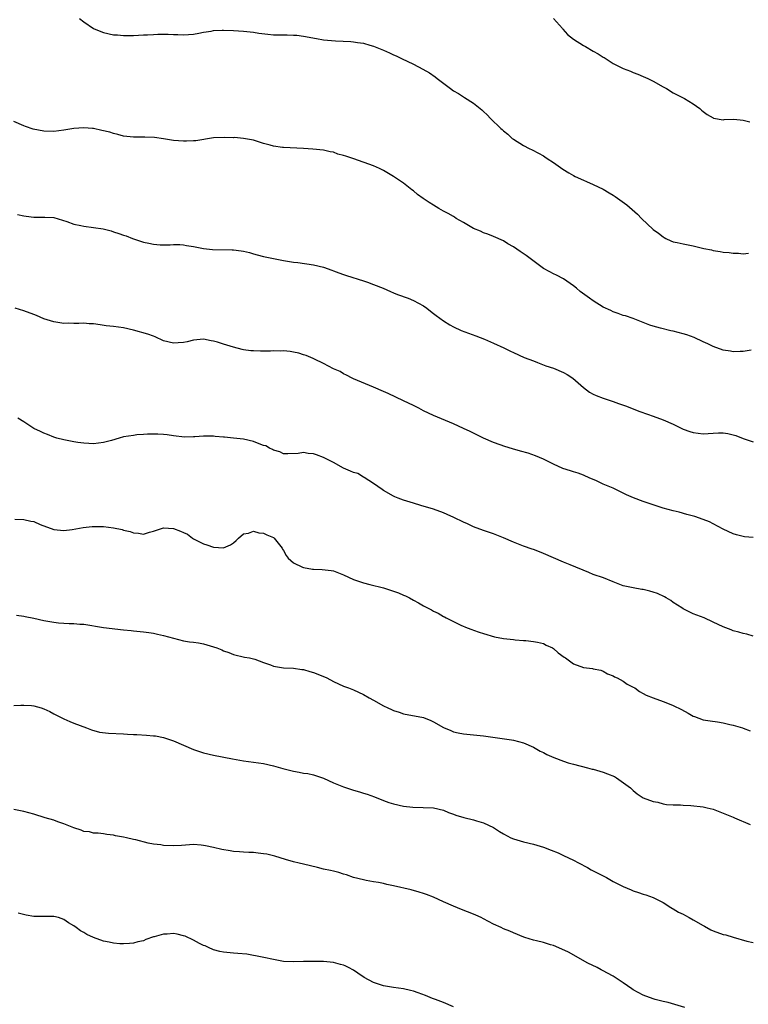
# Model space of a CAD drawing. Units: inches. Extents: x 2601000 to 2604000, y 1527000 to 1530000.
# Drawn here: x 2602052 to 2602198, y 1528438 to 1528635 of the extents above; entities that cross this region are included whole.
import ezdxf

# ---------------------------------------------------------------- set-up
doc = ezdxf.new("R2010")
doc.units = ezdxf.units.IN
doc.header["$MEASUREMENT"] = 0
doc.layers.add('LD26011527_10ft', color=62, linetype='Continuous')

msp = doc.modelspace()

# ---------------------------------------------------------------- linework, layer by layer
at = {"layer": 'LD26011527_10ft'}
for points, elevation in [([(2602064.15, 1528635), (2602065, 1528634.34), (2602067, 1528633.01), (2602068.42, 1528632.42), (2602069, 1528632.23), (2602071, 1528631.78), (2602071.75, 1528631.75), (2602073, 1528631.6), (2602073.64, 1528631.64), (2602075, 1528631.64), (2602077, 1528631.78), (2602077.79, 1528631.79), (2602079, 1528631.85), (2602079.87, 1528631.87), (2602081.9, 1528631.9), (2602083, 1528631.85), (2602083.84, 1528631.84), (2602085, 1528631.78), (2602087, 1528631.89), (2602088.07, 1528632.07), (2602089, 1528632.28), (2602090.51, 1528632.51), (2602091, 1528632.62), (2602092.69, 1528632.69), (2602093, 1528632.71), (2602095, 1528632.65), (2602097, 1528632.5), (2602099, 1528632.26), (2602100.08, 1528632.08), (2602101.86, 1528631.86), (2602103, 1528631.78), (2602103.76, 1528631.76), (2602105.75, 1528631.75), (2602107, 1528631.72), (2602107.67, 1528631.67), (2602109, 1528631.49), (2602111.59, 1528631), (2602113, 1528630.79), (2602115.43, 1528630.57), (2602118.45, 1528630.45), (2602119, 1528630.38), (2602119.78, 1528630.22), (2602121, 1528630.08), (2602122.3, 1528629.7), (2602123, 1528629.52), (2602125, 1528628.72), (2602126.18, 1528628.18), (2602127, 1528627.78), (2602127.54, 1528627.54), (2602128.58, 1528627), (2602131, 1528625.91), (2602132.91, 1528624.91), (2602134.18, 1528624.18), (2602135.35, 1528623.35), (2602135.76, 1528623), (2602138.41, 1528621), (2602139, 1528620.57), (2602140.01, 1528620.01), (2602141, 1528619.35), (2602141.24, 1528619.24), (2602143, 1528618.09), (2602144.71, 1528616.71), (2602145, 1528616.39), (2602145.76, 1528615.76), (2602146.45, 1528615), (2602148.49, 1528613), (2602148.77, 1528612.77), (2602149, 1528612.54), (2602149.87, 1528611.87), (2602150.78, 1528611), (2602151, 1528610.84), (2602153, 1528609.63), (2602154.19, 1528609), (2602154.74, 1528608.74), (2602156.05, 1528608.05), (2602157, 1528607.51), (2602157.32, 1528607.32), (2602157.76, 1528607), (2602159, 1528606.2), (2602160.87, 1528604.87), (2602162.11, 1528604.11), (2602163, 1528603.6), (2602163.39, 1528603.39), (2602165, 1528602.63), (2602165.62, 1528602.38), (2602167, 1528601.77), (2602169, 1528600.85), (2602170.14, 1528600.15), (2602171, 1528599.66), (2602171.4, 1528599.4), (2602173.71, 1528597.71), (2602175.85, 1528595.85), (2602176.62, 1528595), (2602179, 1528592.75), (2602180.03, 1528592.03), (2602181, 1528591.28), (2602181.19, 1528591.19), (2602181.52, 1528591), (2602182.52, 1528590.52), (2602183, 1528590.34), (2602183.81, 1528590.19), (2602185, 1528589.9), (2602186.34, 1528589.66), (2602187, 1528589.53), (2602189.12, 1528589), (2602190.68, 1528588.68), (2602191, 1528588.6), (2602192.4, 1528588.4), (2602193, 1528588.25), (2602194.19, 1528588.19), (2602195, 1528588.01), (2602196.05, 1528588.05), (2602197, 1528587.94), (2602198.05, 1528588.05)], 7850), ([(2602159, 1528635), (2602160.8, 1528633), (2602160.89, 1528632.89), (2602161.85, 1528631.85), (2602163, 1528630.87), (2602165, 1528629.6), (2602165.4, 1528629.4), (2602167, 1528628.49), (2602167.97, 1528627.97), (2602169, 1528627.29), (2602169.19, 1528627.19), (2602171, 1528626.04), (2602173, 1528625.01), (2602174.45, 1528624.45), (2602175, 1528624.21), (2602175.88, 1528623.88), (2602177, 1528623.42), (2602177.93, 1528623), (2602179, 1528622.48), (2602181, 1528621.36), (2602181.63, 1528621), (2602183, 1528620.17), (2602183.75, 1528619.75), (2602185.26, 1528619), (2602187, 1528617.95), (2602188.29, 1528617), (2602188.66, 1528616.66), (2602189, 1528616.38), (2602189.81, 1528615.81), (2602191, 1528615.11), (2602191.08, 1528615.08), (2602193, 1528614.76), (2602193.21, 1528614.79), (2602195.15, 1528614.85), (2602197, 1528614.69), (2602198.32, 1528614.32)], 7840), ([(2602198.61, 1528568.61), (2602197, 1528568.36), (2602196.37, 1528568.37), (2602195, 1528568.31), (2602194.43, 1528568.43), (2602193, 1528568.63), (2602191, 1528569.35), (2602189.9, 1528569.9), (2602189, 1528570.29), (2602187.15, 1528571.15), (2602185.68, 1528571.68), (2602185, 1528571.89), (2602183, 1528572.41), (2602182.5, 1528572.5), (2602180.41, 1528573), (2602179, 1528573.4), (2602178.34, 1528573.65), (2602177, 1528574.13), (2602174.96, 1528574.96), (2602173.47, 1528575.47), (2602173, 1528575.59), (2602171.98, 1528575.98), (2602171, 1528576.29), (2602170.53, 1528576.53), (2602169, 1528577.26), (2602167, 1528578.49), (2602166.23, 1528579), (2602164.39, 1528580.39), (2602163.62, 1528581), (2602163, 1528581.52), (2602161, 1528582.89), (2602159.62, 1528583.62), (2602159, 1528583.9), (2602158.27, 1528584.27), (2602157, 1528585), (2602154.34, 1528587), (2602153.56, 1528587.56), (2602152.36, 1528588.36), (2602151, 1528589.31), (2602149.92, 1528589.92), (2602149, 1528590.5), (2602147, 1528591.38), (2602145.86, 1528591.86), (2602145, 1528592.13), (2602144.43, 1528592.43), (2602143, 1528593.01), (2602141, 1528594.19), (2602139.58, 1528595), (2602139.24, 1528595.24), (2602139, 1528595.36), (2602137.97, 1528595.97), (2602137, 1528596.48), (2602136.06, 1528597), (2602135, 1528597.63), (2602134.16, 1528598.16), (2602132.92, 1528599), (2602131.82, 1528599.82), (2602131, 1528600.49), (2602130.7, 1528600.7), (2602130.33, 1528601), (2602129, 1528602.03), (2602127, 1528603.4), (2602125.99, 1528603.99), (2602125, 1528604.61), (2602124.18, 1528605), (2602123, 1528605.52), (2602119.07, 1528606.93), (2602117.45, 1528607.45), (2602117, 1528607.63), (2602115.89, 1528607.89), (2602115, 1528608.24), (2602114.33, 1528608.33), (2602113, 1528608.66), (2602110.87, 1528608.87), (2602108.99, 1528608.99), (2602105, 1528609.18), (2602104.77, 1528609.23), (2602103, 1528609.45), (2602102.34, 1528609.66), (2602101, 1528610.01), (2602099, 1528610.65), (2602097, 1528611.03), (2602095.17, 1528611.17), (2602095, 1528611.16), (2602093.23, 1528611.23), (2602091, 1528611.11), (2602087.44, 1528610.56), (2602087, 1528610.52), (2602085.55, 1528610.45), (2602085, 1528610.44), (2602083, 1528610.62), (2602081, 1528610.95), (2602079.18, 1528611.18), (2602077.24, 1528611.24), (2602075.26, 1528611.26), (2602075, 1528611.27), (2602073, 1528611.49), (2602071.83, 1528611.83), (2602071, 1528611.98), (2602070.24, 1528612.24), (2602068.63, 1528612.63), (2602067, 1528612.98), (2602066.75, 1528613), (2602065, 1528613.13), (2602063, 1528612.97), (2602061, 1528612.65), (2602059, 1528612.43), (2602057, 1528612.5), (2602054.89, 1528612.89), (2602053.39, 1528613.39), (2602053, 1528613.54), (2602051, 1528614.43)], 7860), ([(2602051.77, 1528595.77), (2602053, 1528595.51), (2602053.47, 1528595.47), (2602055, 1528595.26), (2602055.27, 1528595.27), (2602057.24, 1528595.24), (2602059, 1528595.15), (2602061.63, 1528594.37), (2602063, 1528593.82), (2602064.44, 1528593.56), (2602065, 1528593.42), (2602067, 1528593.21), (2602068.91, 1528592.91), (2602070.5, 1528592.5), (2602071, 1528592.3), (2602072.01, 1528592.01), (2602073, 1528591.63), (2602073.48, 1528591.48), (2602074.74, 1528591), (2602077, 1528590.27), (2602078.05, 1528590.05), (2602079, 1528589.81), (2602080.3, 1528589.7), (2602081, 1528589.69), (2602082.28, 1528589.72), (2602083, 1528589.78), (2602084.23, 1528589.77), (2602085, 1528589.74), (2602085.6, 1528589.6), (2602087, 1528589.38), (2602088.97, 1528588.97), (2602090.79, 1528588.79), (2602094.74, 1528588.74), (2602095, 1528588.73), (2602096.54, 1528588.54), (2602097, 1528588.45), (2602098.16, 1528588.16), (2602099, 1528587.91), (2602099.73, 1528587.73), (2602101, 1528587.37), (2602101.31, 1528587.31), (2602103, 1528586.94), (2602105, 1528586.59), (2602107, 1528586.26), (2602107.84, 1528586.16), (2602111, 1528585.69), (2602113, 1528585.22), (2602114.64, 1528584.64), (2602115, 1528584.53), (2602116.08, 1528584.08), (2602117, 1528583.79), (2602117.58, 1528583.58), (2602121, 1528582.51), (2602121.79, 1528582.21), (2602123, 1528581.79), (2602124.96, 1528581), (2602126.39, 1528580.39), (2602127, 1528580.1), (2602127.78, 1528579.78), (2602129.93, 1528579), (2602131, 1528578.57), (2602133, 1528577.48), (2602133.67, 1528577), (2602134.41, 1528576.41), (2602135, 1528575.99), (2602135.54, 1528575.54), (2602136.27, 1528575), (2602137, 1528574.48), (2602138.28, 1528573.72), (2602139, 1528573.27), (2602140.55, 1528572.55), (2602143.48, 1528571.48), (2602145.21, 1528570.79), (2602147, 1528570.03), (2602149.08, 1528569.08), (2602150.43, 1528568.43), (2602151, 1528568.12), (2602153.16, 1528567.16), (2602155, 1528566.46), (2602155.83, 1528566.17), (2602157.48, 1528565.48), (2602159.04, 1528565), (2602161, 1528564.18), (2602161.76, 1528563.76), (2602162.92, 1528563), (2602165, 1528561.12), (2602166.24, 1528560.24), (2602167, 1528559.83), (2602167.56, 1528559.56), (2602169, 1528559), (2602171, 1528558.34), (2602172.04, 1528557.96), (2602173.47, 1528557.47), (2602176.34, 1528556.34), (2602177.81, 1528555.81), (2602179, 1528555.42), (2602181, 1528554.69), (2602183, 1528553.8), (2602185, 1528552.83), (2602186.32, 1528552.32), (2602187, 1528552.11), (2602187.98, 1528551.98), (2602189, 1528551.89), (2602191, 1528552.02), (2602192.07, 1528552.07), (2602193, 1528552.06), (2602193.93, 1528551.93), (2602195.53, 1528551.53), (2602197, 1528550.93), (2602199, 1528550.29)], 7870), ([(2602199, 1528531.11), (2602197.27, 1528531.27), (2602197, 1528531.31), (2602195.66, 1528531.66), (2602195, 1528531.87), (2602193, 1528532.78), (2602191, 1528533.86), (2602190.24, 1528534.24), (2602189, 1528534.73), (2602187.3, 1528535.3), (2602185.74, 1528535.74), (2602184.17, 1528536.17), (2602183, 1528536.46), (2602181, 1528537), (2602177, 1528538.32), (2602175.04, 1528539.04), (2602173.65, 1528539.65), (2602172.32, 1528540.32), (2602170.96, 1528540.96), (2602169, 1528541.81), (2602167.5, 1528542.5), (2602166.29, 1528543), (2602165, 1528543.58), (2602163.97, 1528543.97), (2602163, 1528544.24), (2602162.45, 1528544.45), (2602160.92, 1528544.92), (2602159, 1528545.82), (2602157, 1528546.8), (2602155.45, 1528547.45), (2602153.98, 1528547.98), (2602152.42, 1528548.42), (2602150.84, 1528548.84), (2602149.29, 1528549.3), (2602148.33, 1528549.67), (2602147, 1528550.15), (2602145.03, 1528551.03), (2602142.34, 1528552.34), (2602141, 1528552.94), (2602139, 1528553.85), (2602135, 1528555.52), (2602133.99, 1528555.99), (2602133, 1528556.49), (2602132.05, 1528557), (2602131, 1528557.53), (2602129, 1528558.49), (2602125.93, 1528559.93), (2602124.55, 1528560.55), (2602123.45, 1528561), (2602123, 1528561.2), (2602119, 1528562.85), (2602118.72, 1528563), (2602117.63, 1528563.63), (2602117, 1528563.9), (2602116.33, 1528564.33), (2602115, 1528564.91), (2602113, 1528565.94), (2602111.19, 1528566.81), (2602110.94, 1528566.94), (2602109.56, 1528567.56), (2602109, 1528567.71), (2602108.03, 1528568.03), (2602107, 1528568.24), (2602106.33, 1528568.33), (2602105, 1528568.46), (2602104.45, 1528568.45), (2602103, 1528568.48), (2602102.42, 1528568.42), (2602101, 1528568.45), (2602100.39, 1528568.39), (2602099, 1528568.48), (2602098.46, 1528568.46), (2602097, 1528568.7), (2602096.72, 1528568.72), (2602095, 1528569.19), (2602093, 1528569.81), (2602091.79, 1528570.21), (2602091, 1528570.44), (2602090.51, 1528570.51), (2602089, 1528570.83), (2602087, 1528570.63), (2602085.72, 1528570.28), (2602085, 1528570.15), (2602083.94, 1528570.06), (2602083, 1528570.02), (2602081, 1528570.49), (2602079.32, 1528571.32), (2602079, 1528571.39), (2602077.85, 1528571.85), (2602075, 1528572.62), (2602072.94, 1528573.06), (2602071, 1528573.35), (2602069.51, 1528573.51), (2602068.29, 1528573.71), (2602067, 1528573.87), (2602066.08, 1528573.92), (2602065, 1528574.01), (2602064.05, 1528573.95), (2602063, 1528573.97), (2602062.01, 1528574.01), (2602061, 1528573.99), (2602059, 1528574.28), (2602057, 1528574.92), (2602055.53, 1528575.53), (2602055, 1528575.77), (2602053, 1528576.5), (2602051.3, 1528577)], 7880), ([(2602199, 1528511.34), (2602197.73, 1528511.73), (2602197, 1528511.89), (2602196.15, 1528512.15), (2602195, 1528512.45), (2602194.59, 1528512.59), (2602193, 1528513.22), (2602191, 1528514.17), (2602189.15, 1528515), (2602187, 1528515.84), (2602185, 1528516.81), (2602184.74, 1528517), (2602183, 1528518.1), (2602182.49, 1528518.49), (2602181.58, 1528519), (2602181.23, 1528519.23), (2602179.87, 1528519.87), (2602179, 1528520.19), (2602178.34, 1528520.34), (2602177, 1528520.67), (2602176.69, 1528520.69), (2602175, 1528521), (2602173, 1528521.46), (2602171, 1528522.22), (2602169.01, 1528523), (2602167, 1528523.7), (2602166.07, 1528524.07), (2602162.34, 1528525.66), (2602161, 1528526.16), (2602157, 1528527.93), (2602156.25, 1528528.25), (2602155, 1528528.68), (2602154.77, 1528528.77), (2602153, 1528529.38), (2602151, 1528530.17), (2602149, 1528531.01), (2602147, 1528531.81), (2602145, 1528532.52), (2602143, 1528533.27), (2602141.82, 1528533.82), (2602141, 1528534.16), (2602139.11, 1528535.11), (2602137.74, 1528535.74), (2602137, 1528536.05), (2602135, 1528536.76), (2602132.47, 1528537.53), (2602131, 1528537.96), (2602129, 1528538.6), (2602127.92, 1528539), (2602127.27, 1528539.27), (2602127, 1528539.41), (2602125, 1528540.54), (2602124.75, 1528540.75), (2602123, 1528541.94), (2602121.15, 1528543.15), (2602121, 1528543.19), (2602119.89, 1528543.89), (2602119, 1528544.12), (2602118.42, 1528544.42), (2602117, 1528544.98), (2602115, 1528546.1), (2602113.24, 1528547), (2602113, 1528547.14), (2602111.63, 1528547.63), (2602111, 1528547.88), (2602109.94, 1528547.94), (2602109, 1528548.1), (2602107.92, 1528547.92), (2602105.86, 1528547.86), (2602105, 1528547.86), (2602104.25, 1528548.25), (2602103, 1528548.59), (2602102.76, 1528548.76), (2602102.19, 1528549), (2602101.43, 1528549.43), (2602101, 1528549.56), (2602100.14, 1528549.86), (2602099, 1528550.32), (2602097, 1528550.79), (2602095, 1528551.03), (2602093.17, 1528551.17), (2602093, 1528551.2), (2602091.32, 1528551.32), (2602091, 1528551.37), (2602089.37, 1528551.37), (2602089, 1528551.41), (2602087.26, 1528551.26), (2602087, 1528551.28), (2602085.18, 1528551.18), (2602083, 1528551.44), (2602081.68, 1528551.68), (2602081, 1528551.7), (2602079.82, 1528551.82), (2602079, 1528551.77), (2602077.79, 1528551.79), (2602077, 1528551.71), (2602075.64, 1528551.64), (2602075, 1528551.56), (2602073, 1528551.24), (2602072.09, 1528551), (2602070.55, 1528550.55), (2602069, 1528550.12), (2602067.98, 1528550.02), (2602067, 1528549.89), (2602066.05, 1528549.95), (2602065, 1528549.98), (2602063.86, 1528550.14), (2602063, 1528550.25), (2602062.39, 1528550.39), (2602061, 1528550.64), (2602059.61, 1528551), (2602059, 1528551.18), (2602057.74, 1528551.74), (2602057, 1528551.97), (2602056.35, 1528552.35), (2602055, 1528552.95), (2602053, 1528554.3), (2602051.83, 1528555)], 7890), ([(2602051.22, 1528534.78), (2602053, 1528534.68), (2602054.41, 1528534.41), (2602055, 1528534.28), (2602056.26, 1528533.74), (2602059, 1528532.72), (2602061, 1528532.54), (2602062.73, 1528532.73), (2602064.91, 1528533.09), (2602066.69, 1528533.3), (2602068.69, 1528533.31), (2602069, 1528533.29), (2602071, 1528533.03), (2602072.68, 1528532.68), (2602073, 1528532.58), (2602074.29, 1528532.29), (2602075, 1528532.02), (2602075.99, 1528531.99), (2602077, 1528531.79), (2602078.15, 1528532.15), (2602079, 1528532.37), (2602080.98, 1528533.02), (2602083, 1528532.9), (2602084.39, 1528532.39), (2602085, 1528532.08), (2602085.77, 1528531.77), (2602086.77, 1528531), (2602087, 1528530.84), (2602089, 1528529.82), (2602089.66, 1528529.66), (2602091, 1528529.18), (2602093, 1528529.07), (2602094.36, 1528529.64), (2602095, 1528530.07), (2602095.5, 1528530.49), (2602095.96, 1528531), (2602097, 1528531.81), (2602097.99, 1528531.99), (2602099, 1528532.37), (2602100.06, 1528532.06), (2602101, 1528532), (2602101.65, 1528531.65), (2602103, 1528531.08), (2602103.11, 1528531), (2602104.71, 1528529), (2602104.79, 1528528.79), (2602105, 1528528.52), (2602105.5, 1528527.5), (2602105.95, 1528527), (2602107, 1528526.01), (2602108.81, 1528525.19), (2602109, 1528525.08), (2602110.79, 1528524.79), (2602111, 1528524.74), (2602112.72, 1528524.72), (2602114.5, 1528524.5), (2602115, 1528524.43), (2602117, 1528523.66), (2602119, 1528522.7), (2602119.43, 1528522.57), (2602121, 1528522), (2602122.27, 1528521.73), (2602125, 1528521.04), (2602127, 1528520.38), (2602128.02, 1528520.02), (2602129, 1528519.57), (2602129.41, 1528519.42), (2602130.22, 1528519), (2602131, 1528518.59), (2602132, 1528518), (2602133, 1528517.45), (2602133.31, 1528517.31), (2602133.82, 1528517), (2602134.61, 1528516.61), (2602135, 1528516.37), (2602135.93, 1528515.93), (2602137, 1528515.28), (2602137.2, 1528515.2), (2602137.52, 1528515), (2602140.45, 1528513.55), (2602141.72, 1528513), (2602142.67, 1528512.67), (2602143, 1528512.53), (2602144.18, 1528512.18), (2602145, 1528511.88), (2602147.24, 1528511.24), (2602149, 1528510.9), (2602151, 1528510.66), (2602151.35, 1528510.65), (2602153, 1528510.49), (2602153.51, 1528510.49), (2602155, 1528510.31), (2602155.83, 1528510.17), (2602157, 1528509.87), (2602157.57, 1528509.57), (2602158.84, 1528509), (2602159, 1528508.9), (2602159.99, 1528507.99), (2602161.16, 1528507.16), (2602161.42, 1528507), (2602163, 1528505.82), (2602165, 1528505.1), (2602166.86, 1528504.86), (2602167, 1528504.82), (2602168.53, 1528504.53), (2602169, 1528504.37), (2602169.83, 1528503.83), (2602171, 1528503.39), (2602171.22, 1528503.22), (2602171.75, 1528503), (2602173, 1528502.32), (2602173.77, 1528501.77), (2602175, 1528501.17), (2602175.29, 1528501), (2602176.27, 1528500.27), (2602177, 1528499.9), (2602177.55, 1528499.55), (2602179, 1528498.98), (2602181, 1528498.27), (2602182.17, 1528497.83), (2602183, 1528497.5), (2602184.66, 1528496.66), (2602185.96, 1528495.96), (2602187, 1528495.36), (2602187.25, 1528495.25), (2602189, 1528494.62), (2602190.37, 1528494.37), (2602191.82, 1528494.18), (2602193, 1528493.97), (2602194.32, 1528493.68), (2602195, 1528493.51), (2602196.83, 1528493), (2602197, 1528492.95), (2602198.38, 1528492.38)], 7900), ([(2602051.55, 1528515.55), (2602053, 1528515.33), (2602053.28, 1528515.28), (2602055, 1528514.94), (2602057, 1528514.5), (2602059, 1528514.16), (2602059.96, 1528514.04), (2602062.13, 1528513.87), (2602063, 1528513.89), (2602064.23, 1528513.77), (2602065, 1528513.76), (2602069, 1528513.11), (2602073, 1528512.65), (2602074.5, 1528512.5), (2602075, 1528512.42), (2602076.31, 1528512.31), (2602077, 1528512.2), (2602078.07, 1528512.07), (2602079, 1528511.92), (2602079.75, 1528511.75), (2602081, 1528511.49), (2602083, 1528510.94), (2602085, 1528510.43), (2602086.21, 1528510.21), (2602087, 1528510.13), (2602088.01, 1528509.99), (2602089, 1528509.82), (2602091, 1528509.25), (2602091.68, 1528509), (2602092.62, 1528508.62), (2602093, 1528508.42), (2602094.06, 1528508.06), (2602095, 1528507.66), (2602097.18, 1528507.18), (2602098.16, 1528507), (2602099, 1528506.81), (2602099.28, 1528506.72), (2602101, 1528506.06), (2602102.4, 1528505.6), (2602103, 1528505.35), (2602105, 1528505.03), (2602107, 1528504.92), (2602108.68, 1528504.68), (2602109, 1528504.66), (2602110.27, 1528504.27), (2602111, 1528504.1), (2602113.21, 1528503.21), (2602113.65, 1528503), (2602115, 1528502.26), (2602117, 1528501.36), (2602118.03, 1528501), (2602119, 1528500.61), (2602121, 1528499.68), (2602122.17, 1528499), (2602123, 1528498.57), (2602125, 1528497.42), (2602125.84, 1528497), (2602126.64, 1528496.64), (2602127, 1528496.46), (2602128.11, 1528496.11), (2602129, 1528495.8), (2602133, 1528495.04), (2602134.46, 1528494.46), (2602135, 1528494.21), (2602137, 1528493.07), (2602138.45, 1528492.45), (2602139, 1528492.23), (2602139.98, 1528491.98), (2602141, 1528491.78), (2602141.7, 1528491.7), (2602143, 1528491.59), (2602145, 1528491.39), (2602147.79, 1528491), (2602150.59, 1528490.59), (2602151, 1528490.52), (2602153, 1528489.99), (2602155, 1528489.13), (2602156.35, 1528488.35), (2602157, 1528488.08), (2602157.68, 1528487.68), (2602159.07, 1528487.07), (2602161, 1528486.3), (2602161.98, 1528486.02), (2602163, 1528485.71), (2602165.82, 1528485), (2602166.74, 1528484.74), (2602167, 1528484.69), (2602168.3, 1528484.3), (2602169, 1528484.12), (2602169.81, 1528483.81), (2602171.23, 1528483.23), (2602171.66, 1528483), (2602174.45, 1528481), (2602174.71, 1528480.71), (2602175, 1528480.44), (2602175.8, 1528479.8), (2602177, 1528478.97), (2602179, 1528478.24), (2602179.91, 1528478.09), (2602181, 1528477.81), (2602181.67, 1528477.67), (2602183, 1528477.59), (2602184.42, 1528477.58), (2602185, 1528477.5), (2602186.53, 1528477.47), (2602189, 1528477.19), (2602189.81, 1528477), (2602191, 1528476.69), (2602193, 1528475.9), (2602195, 1528475.08), (2602195.24, 1528475), (2602198.39, 1528473.61)], 7910), ([(2602051, 1528497.45), (2602052.45, 1528497.55), (2602053, 1528497.55), (2602054.55, 1528497.45), (2602055, 1528497.41), (2602056.5, 1528497), (2602057, 1528496.83), (2602058.24, 1528496.24), (2602059, 1528495.83), (2602059.56, 1528495.56), (2602060.66, 1528495), (2602061, 1528494.81), (2602062.26, 1528494.26), (2602063, 1528493.96), (2602065.55, 1528493), (2602066.58, 1528492.58), (2602068.15, 1528492.15), (2602069.94, 1528491.94), (2602073, 1528491.77), (2602073.75, 1528491.75), (2602075, 1528491.67), (2602075.66, 1528491.66), (2602077.55, 1528491.55), (2602079, 1528491.42), (2602079.37, 1528491.37), (2602081, 1528491.08), (2602083, 1528490.42), (2602087, 1528488.66), (2602089, 1528487.98), (2602091, 1528487.52), (2602094.78, 1528486.78), (2602097, 1528486.42), (2602099, 1528486.14), (2602100.02, 1528485.98), (2602101, 1528485.84), (2602103, 1528485.4), (2602104.87, 1528484.87), (2602107, 1528484.33), (2602108.15, 1528484.15), (2602109, 1528483.95), (2602109.84, 1528483.84), (2602111, 1528483.56), (2602113, 1528482.9), (2602115, 1528482.01), (2602116.66, 1528481.34), (2602117, 1528481.18), (2602118.63, 1528480.63), (2602119, 1528480.54), (2602120.17, 1528480.17), (2602121, 1528479.94), (2602121.71, 1528479.71), (2602123.19, 1528479.19), (2602125, 1528478.47), (2602126.06, 1528478.06), (2602127, 1528477.77), (2602129, 1528477.34), (2602130.89, 1528477.12), (2602135, 1528477), (2602137, 1528476.51), (2602138.02, 1528476.02), (2602139, 1528475.74), (2602139.51, 1528475.51), (2602141.07, 1528475.07), (2602143, 1528474.56), (2602143.62, 1528474.38), (2602145, 1528473.95), (2602147, 1528473.03), (2602148.25, 1528472.25), (2602149, 1528471.75), (2602150.47, 1528471), (2602151, 1528470.74), (2602153, 1528470.17), (2602155, 1528469.71), (2602157, 1528469.1), (2602158.53, 1528468.53), (2602159.94, 1528467.94), (2602161, 1528467.46), (2602163, 1528466.51), (2602164.03, 1528465.97), (2602165.85, 1528465), (2602166.57, 1528464.57), (2602167.88, 1528463.88), (2602169.62, 1528463), (2602171, 1528462.24), (2602173, 1528461.22), (2602174.56, 1528460.56), (2602175, 1528460.34), (2602176.03, 1528460.03), (2602177, 1528459.66), (2602177.53, 1528459.53), (2602179, 1528459.04), (2602181, 1528458.04), (2602182.54, 1528457), (2602182.83, 1528456.83), (2602183, 1528456.76), (2602184.07, 1528456.07), (2602185, 1528455.67), (2602185.42, 1528455.42), (2602186.18, 1528455), (2602187, 1528454.58), (2602189, 1528453.4), (2602189.27, 1528453.27), (2602190.54, 1528452.54), (2602191, 1528452.32), (2602193, 1528451.61), (2602193.52, 1528451.52), (2602195, 1528451.05), (2602197.69, 1528450.31), (2602199, 1528450.01)], 7920), ([(2602185.29, 1528437), (2602182.01, 1528438.01), (2602181, 1528438.22), (2602179.37, 1528438.63), (2602179, 1528438.74), (2602177, 1528439.5), (2602175.99, 1528439.99), (2602175, 1528440.57), (2602174.71, 1528440.71), (2602173, 1528441.91), (2602171, 1528443.25), (2602169.85, 1528443.85), (2602169, 1528444.36), (2602168.56, 1528444.56), (2602167.74, 1528445), (2602165.89, 1528445.89), (2602162.05, 1528448.05), (2602160.71, 1528448.71), (2602159, 1528449.41), (2602158.43, 1528449.57), (2602157, 1528450.02), (2602155.64, 1528450.37), (2602155, 1528450.5), (2602153.26, 1528451), (2602153.07, 1528451.07), (2602151, 1528451.93), (2602150.26, 1528452.26), (2602149, 1528452.78), (2602148.55, 1528453), (2602147, 1528453.71), (2602145, 1528454.77), (2602144.54, 1528455), (2602143.47, 1528455.47), (2602143, 1528455.71), (2602140.64, 1528456.64), (2602139, 1528457.28), (2602137, 1528458.17), (2602135, 1528459.09), (2602133.63, 1528459.63), (2602133, 1528459.85), (2602132.12, 1528460.12), (2602130.54, 1528460.54), (2602127, 1528461.37), (2602125.64, 1528461.64), (2602125, 1528461.8), (2602123.98, 1528462.02), (2602123, 1528462.16), (2602121.55, 1528462.45), (2602121, 1528462.54), (2602119, 1528463.06), (2602117.57, 1528463.57), (2602117, 1528463.72), (2602116.05, 1528464.05), (2602115, 1528464.27), (2602114.43, 1528464.43), (2602113, 1528464.73), (2602111.82, 1528465), (2602109, 1528465.71), (2602108.1, 1528465.9), (2602107, 1528466.18), (2602105.39, 1528466.61), (2602103.29, 1528467.29), (2602101.67, 1528467.67), (2602101, 1528467.8), (2602099.91, 1528467.91), (2602099, 1528468.02), (2602098.05, 1528468.05), (2602097, 1528468.13), (2602096.17, 1528468.17), (2602095, 1528468.26), (2602094.35, 1528468.35), (2602092.62, 1528468.62), (2602091, 1528469.02), (2602089.35, 1528469.35), (2602089, 1528469.44), (2602088.5, 1528469.5), (2602087, 1528469.61), (2602084.56, 1528469.44), (2602083, 1528469.36), (2602081, 1528469.45), (2602080.45, 1528469.55), (2602079, 1528469.72), (2602077.9, 1528469.9), (2602075.45, 1528470.55), (2602075, 1528470.63), (2602073.54, 1528471), (2602073, 1528471.12), (2602071.39, 1528471.39), (2602071, 1528471.5), (2602069.66, 1528471.66), (2602069, 1528471.78), (2602067.89, 1528471.89), (2602067, 1528471.93), (2602066.15, 1528472.15), (2602065, 1528472.27), (2602064.5, 1528472.5), (2602063, 1528472.96), (2602061, 1528473.77), (2602059.82, 1528474.18), (2602059, 1528474.48), (2602057.28, 1528475), (2602055, 1528475.72), (2602053, 1528476.27), (2602051, 1528476.62)], 7930), ([(2602139, 1528437.12), (2602137, 1528438), (2602135.38, 1528438.62), (2602134.82, 1528438.82), (2602133.4, 1528439.4), (2602131.95, 1528439.95), (2602131, 1528440.25), (2602130.41, 1528440.41), (2602129, 1528440.72), (2602127.01, 1528441), (2602125, 1528441.35), (2602123, 1528442.02), (2602121.15, 1528443), (2602119.85, 1528443.85), (2602119, 1528444.45), (2602118.03, 1528445), (2602117.35, 1528445.35), (2602117, 1528445.48), (2602116.38, 1528445.62), (2602115, 1528445.98), (2602113, 1528446.18), (2602111.77, 1528446.23), (2602111, 1528446.22), (2602110.19, 1528446.19), (2602109, 1528446.18), (2602107, 1528446.13), (2602105, 1528446.24), (2602103, 1528446.59), (2602101.03, 1528447.03), (2602099.36, 1528447.36), (2602099, 1528447.41), (2602097.65, 1528447.65), (2602095.83, 1528447.83), (2602095, 1528447.88), (2602093, 1528448.06), (2602092.24, 1528448.24), (2602091, 1528448.55), (2602089.97, 1528449), (2602089.32, 1528449.32), (2602089, 1528449.43), (2602088.18, 1528449.82), (2602087, 1528450.45), (2602085.28, 1528451.28), (2602085, 1528451.37), (2602083.69, 1528451.69), (2602083, 1528451.82), (2602081.71, 1528451.71), (2602081, 1528451.7), (2602079.14, 1528451.14), (2602079, 1528451.12), (2602077.41, 1528450.59), (2602077, 1528450.38), (2602075.86, 1528450.14), (2602075, 1528449.91), (2602074.18, 1528449.82), (2602073, 1528449.78), (2602072.22, 1528449.78), (2602071, 1528449.88), (2602070.08, 1528450.08), (2602069, 1528450.28), (2602067, 1528451), (2602065.65, 1528451.65), (2602065, 1528452.04), (2602064.35, 1528452.35), (2602063.47, 1528453), (2602063, 1528453.32), (2602061.96, 1528453.96), (2602061, 1528454.62), (2602059.93, 1528455), (2602059, 1528455.25), (2602057.21, 1528455.21), (2602055.19, 1528455.19), (2602055, 1528455.2), (2602053.52, 1528455.52), (2602051.92, 1528455.92)], 7940)]:
    msp.add_lwpolyline(points, dxfattribs=dict(at, elevation=elevation))

doc.saveas('drawing.dxf')
